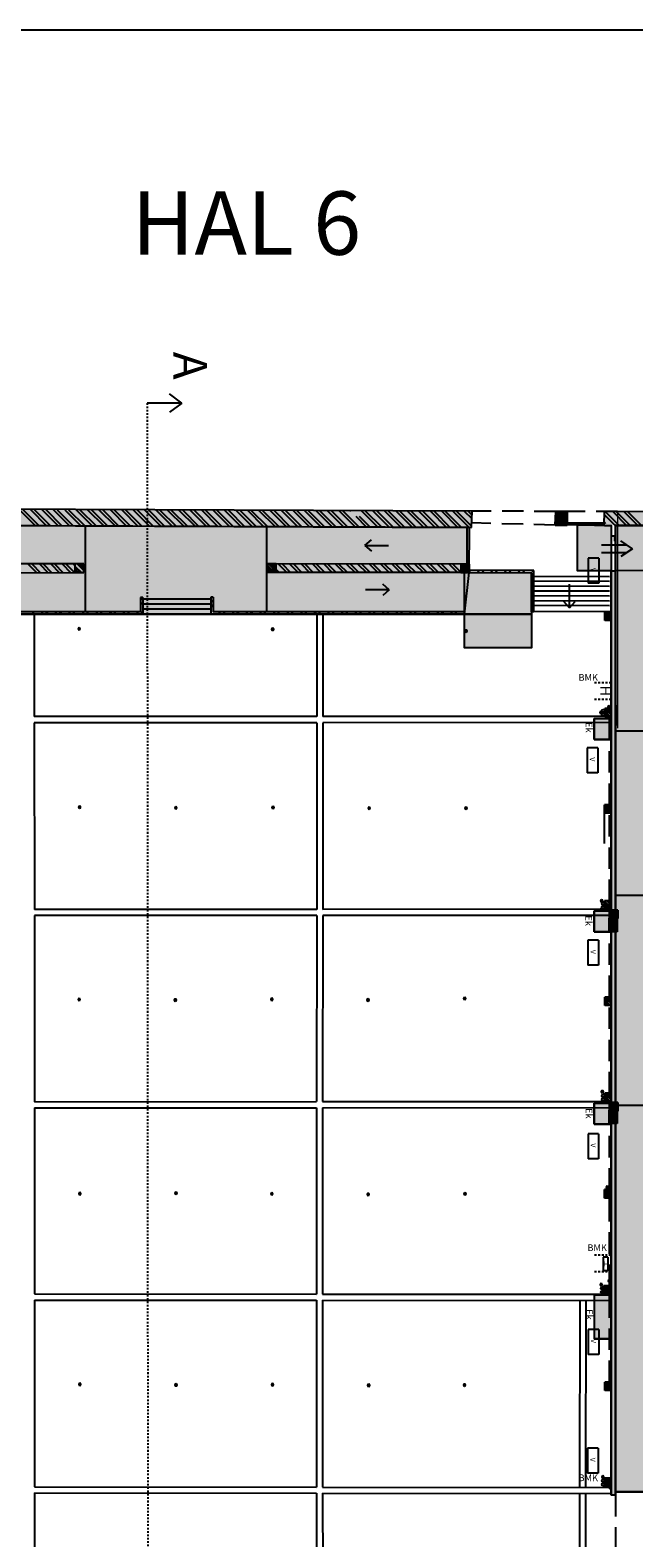
# Model space of a CAD drawing. Extents: x 343 to 491, y 421 to 631.
# Drawn here: x 398 to 434, y 542 to 631 of the extents above; entities that cross this region are included whole.
import ezdxf

# ---------------------------------------------------------------- set-up
doc = ezdxf.new("R2010")
doc.units = 0
doc.header["$LTSCALE"] = 0.2
doc.header["$MEASUREMENT"] = 0
doc.linetypes.add('DASHDOT', pattern=[25.4, 12.7, -6.35, 0, -6.35])
doc.linetypes.add('HIDDEN', pattern=[9.525, 6.35, -3.175])
doc.layers.get('0').update_dxf_attribs({"linetype": 'CONTINUOUS'})
for name, color, linetype in [('0-25', 1, 'CONTINUOUS'), ('10', 2, 'HIDDEN'), ('101', 2, 'CONTINUOUS'), ('107', 2, 'CONTINUOUS'), ('122', 5, 'CONTINUOUS'), ('124', 4, 'CONTINUOUS'), ('125', 4, 'CONTINUOUS'), ('128', 5, 'CONTINUOUS'), ('129', 1, 'HIDDEN'), ('136', 1, 'CONTINUOUS'), ('150', 8, 'CONTINUOUS'), ('24', 2, 'CONTINUOUS'), ('3', 3, 'CONTINUOUS'), ('32', 1, 'CONTINUOUS'), ('42', 1, 'CONTINUOUS'), ('43', 5, 'CONTINUOUS'), ('46', 1, 'CONTINUOUS'), ('52', 3, 'CONTINUOUS'), ('53', 2, 'CONTINUOUS'), ('62', 1, 'CONTINUOUS'), ('63', 2, 'HIDDEN'), ('67', 2, 'CONTINUOUS'), ('80', 4, 'CONTINUOUS'), ('81', 7, 'CONTINUOUS'), ('83', 7, 'CONTINUOUS'), ('87', 4, 'CONTINUOUS'), ('95', 7, 'CONTINUOUS'), ('A22-_Binnenwand', 7, 'CONTINUOUS'), ('BESTAANDE TOESTAND', 3, 'CONTINUOUS'), ('BMK', 4, 'CONTINUOUS'), ('ELECZONE', 7, 'CONTINUOUS'), ('NOODDEURGEHEEL', 1, 'CONTINUOUS'), ('Zonebouwverbod', 253, 'CONTINUOUS')]:
    doc.layers.add(name, color=color, linetype=linetype)
doc.styles.add('henri', font='ariblk.TTF')
doc.styles.add('JO', font='ROMAND.shx')

msp = doc.modelspace()

# ---------------------------------------------------------------- hatches: boundary and pattern name
at = {"layer": '32'}
for points in [[(430.149, 602.742), (429.459, 602.744), (429.438, 601.932), (430.142, 601.93)], [(433.008, 544.493), (432.74, 544.493), (432.75, 599.218), (433.009, 599.218)]]:
    msp.add_hatch(color=7, dxfattribs=at).paths.add_polyline_path(points)
at = {"layer": 'ELECZONE'}
for points in [[(432.738, 590.485), (432.737, 589.245), (431.737, 589.246), (431.738, 590.486)], [(432.746, 579.085), (432.745, 577.845), (431.745, 577.846), (431.746, 579.086)], [(432.737, 567.698), (432.736, 566.458), (431.736, 566.459), (431.737, 567.699)], [(432.742, 556.334), (431.742, 556.334), (431.742, 553.734), (432.742, 553.734)]]:
    msp.add_hatch(color=7, dxfattribs=at).paths.add_polyline_path(points)
at = {"layer": 'Zonebouwverbod'}
for points in [[(389.435, 601.939), (389.438, 599.245), (388.542, 599.244), (388.542, 596.792), (388.682, 596.792), (389.869, 596.647), (424.055, 596.664), (424.34, 599.119), (424.351, 601.796)], [(435.514, 598.732), (435.528, 601.888), (433.009, 601.899), (433.009, 599.218), (433.008, 544.674), (435.493, 544.674), (435.482, 567.552), (435.518, 575.177)], [(424.34, 599.119), (428.021, 599.115), (428.019, 596.805), (428.019, 596.664), (424.055, 596.664)], [(424.055, 596.664), (428.019, 596.664), (428.019, 594.664), (424.055, 594.664)]]:
    msp.add_hatch(color=256, dxfattribs=at).paths.add_polyline_path(points)
h = msp.add_hatch(color=256, dxfattribs=at)
h.dxf.hatch_style = 2
h.paths.add_polyline_path([(430.75, 601.951), (432.75, 601.914), (432.75, 599.218), (430.75, 599.218)])

# ---------------------------------------------------------------- linework, layer by layer
at = {"color": 7}
for p, q in [((397.688, 602.856), (398.643, 601.901)), ((397.913, 602.855), (398.868, 601.9)), ((398.364, 602.853), (399.319, 601.898)), ((398.589, 602.853), (399.544, 601.898)), ((399.04, 602.851), (399.995, 601.896)), ((399.265, 602.85), (400.221, 601.895)), ((399.716, 602.849), (400.671, 601.893)), ((399.941, 602.848), (400.897, 601.892)), ((400.391, 602.846), (401.348, 601.89)), ((400.617, 602.846), (401.573, 601.889)), ((401.067, 602.844), (402.024, 601.887)), ((401.293, 602.843), (402.249, 601.886)), ((401.743, 602.842), (402.7, 601.885)), ((401.968, 602.841), (402.926, 601.884)), ((402.419, 602.839), (403.377, 601.882)), ((402.644, 602.839), (403.602, 601.881)), ((403.095, 602.837), (404.053, 601.879)), ((403.32, 602.836), (404.278, 601.878)), ((403.771, 602.835), (404.729, 601.876)), ((403.996, 602.834), (404.955, 601.875)), ((404.447, 602.832), (405.405, 601.873)), ((404.672, 602.832), (405.631, 601.873)), ((405.122, 602.83), (406.082, 601.871)), ((405.348, 602.829), (406.307, 601.87)), ((405.798, 602.828), (406.758, 601.868)), ((406.024, 602.827), (406.984, 601.867)), ((406.474, 602.825), (407.434, 601.865)), ((406.699, 602.825), (407.66, 601.864)), ((407.15, 602.823), (408.111, 601.862)), ((407.375, 602.822), (408.336, 601.861)), ((407.826, 602.821), (408.787, 601.86)), ((408.051, 602.82), (409.012, 601.859)), ((408.502, 602.818), (409.463, 601.857)), ((408.727, 602.818), (409.689, 601.856)), ((409.177, 602.816), (410.14, 601.854)), ((409.403, 602.815), (410.365, 601.853)), ((409.853, 602.814), (410.816, 601.851)), ((410.079, 602.813), (411.041, 601.85)), ((410.529, 602.811), (411.492, 601.848)), ((410.754, 602.811), (411.718, 601.848)), ((411.205, 602.809), (412.168, 601.846)), ((411.43, 602.808), (412.394, 601.845)), ((411.881, 602.807), (412.845, 601.843)), ((412.106, 602.806), (413.07, 601.842)), ((412.557, 602.804), (413.521, 601.84)), ((412.782, 602.804), (413.747, 601.839)), ((413.233, 602.802), (414.197, 601.837)), ((413.458, 602.801), (414.423, 601.836)), ((413.908, 602.8), (414.874, 601.835)), ((414.134, 602.799), (415.099, 601.834)), ((414.584, 602.797), (415.55, 601.832)), ((414.81, 602.797), (415.775, 601.831)), ((415.26, 602.795), (416.226, 601.829)), ((415.485, 602.794), (416.452, 601.828)), ((415.936, 602.793), (416.903, 601.826)), ((416.161, 602.792), (417.128, 601.825)), ((416.612, 602.79), (417.579, 601.823)), ((416.837, 602.79), (417.804, 601.822)), ((417.288, 602.788), (417.311, 602.765)), ((417.963, 602.786), (418.931, 601.818)), ((418.189, 602.785), (419.157, 601.817)), ((418.639, 602.783), (419.608, 601.815)), ((418.865, 602.783), (419.833, 601.814)), ((419.315, 602.781), (420.284, 601.812)), ((419.54, 602.78), (420.509, 601.811)), ((419.991, 602.779), (420.96, 601.81)), ((420.216, 602.778), (421.186, 601.809)), ((420.667, 602.777), (421.637, 601.807)), ((420.892, 602.776), (421.862, 601.806)), ((421.343, 602.774), (422.313, 601.804)), ((421.568, 602.773), (422.538, 601.803)), ((422.019, 602.772), (422.989, 601.801)), ((422.244, 602.771), (423.215, 601.8)), ((422.694, 602.77), (423.666, 601.798)), ((422.92, 602.769), (423.891, 601.797)), ((423.37, 602.767), (424.342, 601.796)), ((423.596, 602.766), (424.483, 601.879)), ((424.046, 602.765), (424.494, 602.317)), ((424.271, 602.764), (424.5, 602.535)), ((432.385, 602.733), (433.197, 601.921)), ((432.836, 602.73), (433.648, 601.919)), ((433.062, 602.729), (433.873, 601.918)), ((433.513, 602.727), (434.324, 601.917)), ((433.739, 602.726), (434.549, 601.916)), ((417.619, 602.457), (418.255, 601.821)), ((417.828, 602.472), (418.481, 601.82)), ((432.324, 602.12), (432.415, 602.03)), ((432.335, 602.558), (432.973, 601.92)), ((398.216, 599.633), (398.734, 599.115)), ((398.44, 599.634), (398.959, 599.116)), ((398.889, 599.634), (399.407, 599.116)), ((399.113, 599.634), (399.631, 599.116)), ((399.562, 599.635), (400.08, 599.117)), ((399.786, 599.635), (400.304, 599.117)), ((400.235, 599.636), (400.753, 599.117)), ((400.459, 599.636), (400.977, 599.118)), ((400.907, 599.636), (401.013, 599.531)), ((401.013, 599.486), (401.381, 599.118)), ((401.013, 599.351), (401.246, 599.118)), ((401.013, 599.216), (401.112, 599.118)), ((401.132, 599.637), (401.513, 599.255)), ((401.266, 599.637), (401.513, 599.39)), ((401.401, 599.637), (401.513, 599.525)), ((412.418, 599.531), (412.819, 599.13)), ((412.418, 599.396), (412.684, 599.13)), ((412.418, 599.262), (412.549, 599.13)), ((412.449, 599.635), (412.918, 599.166)), ((412.584, 599.634), (412.918, 599.3)), ((412.719, 599.634), (412.918, 599.435)), ((412.853, 599.634), (412.918, 599.57)), ((412.918, 599.3), (413.089, 599.13)), ((413.033, 599.634), (413.538, 599.129)), ((413.258, 599.634), (413.762, 599.129)), ((413.707, 599.633), (414.212, 599.129)), ((413.932, 599.633), (414.436, 599.129)), ((414.382, 599.633), (414.886, 599.128)), ((414.606, 599.632), (415.11, 599.128)), ((415.056, 599.632), (415.56, 599.128)), ((415.28, 599.632), (415.784, 599.128)), ((415.73, 599.631), (416.234, 599.128)), ((415.955, 599.631), (416.458, 599.128)), ((416.404, 599.631), (416.907, 599.127)), ((416.629, 599.63), (417.132, 599.127)), ((417.078, 599.63), (417.581, 599.127)), ((417.303, 599.63), (417.806, 599.127)), ((417.753, 599.629), (418.255, 599.126)), ((417.977, 599.629), (418.48, 599.126)), ((418.427, 599.629), (418.929, 599.126)), ((418.651, 599.628), (419.154, 599.126)), ((419.101, 599.628), (419.603, 599.126)), ((419.326, 599.628), (419.828, 599.125)), ((419.775, 599.627), (420.277, 599.125)), ((420, 599.627), (420.502, 599.125)), ((420.449, 599.626), (420.951, 599.125)), ((420.674, 599.626), (421.176, 599.125)), ((421.124, 599.626), (421.625, 599.124)), ((421.348, 599.626), (421.85, 599.124)), ((421.798, 599.625), (422.299, 599.124)), ((422.022, 599.625), (422.523, 599.124)), ((422.472, 599.624), (422.973, 599.124)), ((422.697, 599.624), (423.197, 599.123)), ((423.146, 599.624), (423.647, 599.123)), ((423.371, 599.624), (423.841, 599.153)), ((423.82, 599.623), (423.841, 599.602)), ((423.841, 599.558), (424.275, 599.123)), ((423.841, 599.423), (424.141, 599.123)), ((423.841, 599.288), (424.006, 599.123)), ((423.841, 599.153), (423.871, 599.123)), ((423.91, 599.623), (424.341, 599.193)), ((424.045, 599.623), (424.341, 599.327)), ((424.18, 599.623), (424.341, 599.462)), ((424.314, 599.623), (424.341, 599.596)), ((424.341, 599.192), (424.415, 599.119)), ((424.814, 599.258), (424.954, 599.118)), ((425.083, 599.258), (425.224, 599.118)), ((425.623, 599.257), (425.763, 599.117)), ((425.892, 599.257), (426.033, 599.117)), ((426.432, 599.257), (426.572, 599.117)), ((426.701, 599.256), (426.842, 599.116)), ((427.241, 599.256), (427.381, 599.116)), ((427.51, 599.256), (427.651, 599.115)), ((428.05, 599.255), (428.161, 599.144)), ((428.02, 598.476), (428.16, 598.336)), ((428.021, 598.745), (428.16, 598.606)), ((404.873, 597.646), (405.014, 597.506)), ((404.874, 597.376), (405.014, 597.236)), ((409.049, 597.512), (409.189, 597.372)), ((428.02, 597.938), (428.16, 597.798)), ((428.02, 597.669), (428.159, 597.529)), ((398.454, 596.791), (398.594, 596.651)), ((398.993, 596.792), (399.133, 596.652)), ((399.262, 596.792), (399.402, 596.652)), ((399.8, 596.792), (399.94, 596.652)), ((400.07, 596.792), (400.21, 596.652)), ((400.608, 596.792), (400.748, 596.652)), ((400.878, 596.793), (401.017, 596.653)), ((401.416, 596.793), (401.556, 596.653)), ((401.685, 596.793), (401.825, 596.653)), ((402.224, 596.793), (402.364, 596.653)), ((402.493, 596.793), (402.633, 596.653)), ((403.032, 596.794), (403.172, 596.654)), ((403.301, 596.794), (403.441, 596.654)), ((403.84, 596.794), (403.979, 596.654)), ((404.109, 596.794), (404.249, 596.654)), ((404.647, 596.794), (404.787, 596.654)), ((404.874, 596.837), (405.014, 596.697)), ((409.049, 597.242), (409.189, 597.102)), ((409.049, 596.703), (409.096, 596.657)), ((409.494, 596.797), (409.634, 596.657)), ((409.764, 596.797), (409.903, 596.657)), ((410.302, 596.797), (410.442, 596.657)), ((410.571, 596.797), (410.711, 596.657)), ((411.11, 596.798), (411.25, 596.658)), ((411.379, 596.798), (411.519, 596.658)), ((411.918, 596.798), (412.058, 596.658)), ((412.187, 596.798), (412.327, 596.658)), ((412.726, 596.798), (412.865, 596.659)), ((412.995, 596.799), (413.135, 596.659)), ((413.533, 596.799), (413.673, 596.659)), ((413.803, 596.799), (413.943, 596.659)), ((414.341, 596.799), (414.481, 596.659)), ((414.61, 596.799), (414.75, 596.659)), ((415.149, 596.8), (415.289, 596.66)), ((415.418, 596.8), (415.558, 596.66)), ((415.957, 596.8), (416.097, 596.66)), ((416.226, 596.8), (416.366, 596.66)), ((416.765, 596.8), (416.905, 596.661)), ((417.034, 596.801), (417.174, 596.661)), ((417.572, 596.801), (417.712, 596.661)), ((417.842, 596.801), (417.982, 596.661)), ((418.38, 596.801), (418.52, 596.661)), ((418.65, 596.801), (418.79, 596.661)), ((419.188, 596.802), (419.328, 596.662)), ((419.457, 596.802), (419.597, 596.662)), ((419.996, 596.802), (420.136, 596.662)), ((420.265, 596.802), (420.405, 596.662)), ((420.804, 596.802), (420.944, 596.663)), ((421.073, 596.803), (421.213, 596.663)), ((421.612, 596.803), (421.752, 596.663)), ((421.881, 596.803), (422.021, 596.663)), ((422.419, 596.803), (422.559, 596.663)), ((422.689, 596.803), (422.829, 596.663)), ((423.227, 596.804), (423.367, 596.664)), ((423.497, 596.804), (423.636, 596.664)), ((424.035, 596.804), (424.055, 596.784)), ((428.019, 597.131), (428.159, 596.991)), ((428.019, 596.861), (428.075, 596.805)), ((432.371, 596.779), (432.746, 596.404)), ((432.371, 596.644), (432.721, 596.294)), ((432.371, 596.509), (432.586, 596.294)), ((432.49, 596.794), (432.746, 596.538)), ((432.625, 596.794), (432.746, 596.673)), ((432.371, 596.375), (432.452, 596.294)), ((432.363, 591.067), (432.738, 590.692)), ((432.363, 590.932), (432.713, 590.582)), ((432.363, 590.797), (432.578, 590.582)), ((432.363, 590.663), (432.444, 590.582)), ((432.482, 591.082), (432.738, 590.826)), ((432.617, 591.082), (432.738, 590.961)), ((432.351, 585.353), (432.726, 584.978)), ((432.351, 585.218), (432.701, 584.868)), ((432.351, 585.083), (432.566, 584.868)), ((432.351, 584.949), (432.432, 584.868)), ((432.47, 585.368), (432.726, 585.112)), ((432.605, 585.368), (432.726, 585.247)), ((432.36, 579.66), (432.735, 579.285)), ((432.36, 579.525), (432.71, 579.175)), ((432.479, 579.675), (432.735, 579.419)), ((432.614, 579.675), (432.735, 579.554)), ((432.36, 579.39), (432.575, 579.175)), ((432.36, 579.256), (432.441, 579.175)), ((432.363, 573.968), (432.738, 573.593)), ((432.363, 573.833), (432.713, 573.483)), ((432.363, 573.698), (432.578, 573.483)), ((432.363, 573.564), (432.444, 573.483)), ((432.482, 573.983), (432.738, 573.727)), ((432.617, 573.983), (432.738, 573.862)), ((432.362, 568.268), (432.737, 567.893)), ((432.362, 568.133), (432.712, 567.783)), ((432.362, 567.998), (432.577, 567.783)), ((432.481, 568.283), (432.737, 568.027)), ((432.616, 568.283), (432.737, 568.162)), ((432.362, 567.864), (432.443, 567.783)), ((432.359, 562.567), (432.734, 562.192)), ((432.478, 562.582), (432.734, 562.326)), ((432.613, 562.582), (432.734, 562.461)), ((432.359, 562.432), (432.709, 562.082)), ((432.359, 562.297), (432.574, 562.082)), ((432.359, 562.163), (432.44, 562.082)), ((432.288, 556.761), (432.669, 556.38)), ((432.288, 556.626), (432.534, 556.38)), ((432.288, 556.492), (432.4, 556.38)), ((432.304, 556.88), (432.742, 556.442)), ((432.438, 556.88), (432.742, 556.576)), ((432.573, 556.88), (432.742, 556.711)), ((432.708, 556.88), (432.742, 556.846)), ((432.367, 551.168), (432.742, 550.793)), ((432.367, 551.033), (432.717, 550.683)), ((432.486, 551.183), (432.742, 550.927)), ((432.621, 551.183), (432.742, 551.062)), ((432.367, 550.898), (432.582, 550.683)), ((432.367, 550.764), (432.448, 550.683)), ((432.355, 545.471), (432.73, 545.096)), ((432.355, 545.336), (432.705, 544.986)), ((432.355, 545.201), (432.57, 544.986)), ((432.355, 545.067), (432.436, 544.986)), ((432.474, 545.486), (432.73, 545.23)), ((432.609, 545.486), (432.73, 545.365))]:
    msp.add_line(p, q, dxfattribs=at)
at = {"layer": '0-25', "color": 7}
msp.add_line((433.008, 544.493), (432.74, 544.493), dxfattribs=at)
at = {"layer": '10', "color": 7}
for p, q in [((429.459, 602.744), (424.506, 602.763)), ((429.438, 601.932), (424.488, 602.06))]:
    msp.add_line(p, q, dxfattribs=at)
at = {"layer": '101', "color": 7}
msp.add_circle((432.663, 557.18), 0.075, dxfattribs=at)
at = {"layer": '107', "color": 7, "linetype": 'HIDDEN', "ltscale": 0.09}
for p, q in [((432.736, 592.601), (431.736, 592.601)), ((432.736, 591.601), (431.736, 591.601)), ((432.73, 558.701), (431.73, 558.701)), ((432.73, 557.701), (431.73, 557.701))]:
    msp.add_line(p, q, dxfattribs=at)
at = {"layer": '107', "color": 7}
for p, q in [((432.55, 558.573), (432.28, 558.573)), ((432.28, 558.573), (432.28, 557.773)), ((432.55, 558.573), (432.55, 557.773)), ((432.55, 557.773), (432.28, 557.773))]:
    msp.add_line(p, q, dxfattribs=at)
at = {"layer": '122', "color": 7}
for p, q in [((423.841, 599.623), (424.341, 599.623)), ((423.841, 599.623), (423.841, 599.119)), ((424.341, 599.623), (424.341, 599.123)), ((423.841, 599.123), (424.341, 599.123)), ((432.746, 596.794), (432.371, 596.794)), ((432.371, 596.294), (432.371, 596.794)), ((432.746, 596.294), (432.371, 596.294)), ((432.738, 591.082), (432.363, 591.082)), ((432.363, 590.582), (432.363, 591.082)), ((432.738, 590.582), (432.363, 590.582)), ((432.726, 585.368), (432.351, 585.368)), ((432.351, 584.868), (432.351, 585.368)), ((432.726, 584.868), (432.351, 584.868)), ((432.726, 584.868), (432.726, 585.368)), ((432.735, 579.675), (432.36, 579.675)), ((432.36, 579.175), (432.36, 579.675)), ((432.735, 579.175), (432.735, 579.675)), ((432.735, 579.175), (432.36, 579.175)), ((432.738, 573.983), (432.363, 573.983)), ((432.363, 573.483), (432.363, 573.983)), ((432.738, 573.483), (432.363, 573.483)), ((432.738, 573.483), (432.738, 573.983)), ((432.737, 568.283), (432.362, 568.283)), ((432.362, 567.783), (432.362, 568.283)), ((432.737, 567.783), (432.737, 568.283)), ((432.737, 567.783), (432.362, 567.783)), ((432.734, 562.582), (432.359, 562.582)), ((432.359, 562.082), (432.359, 562.582)), ((432.734, 562.082), (432.734, 562.582)), ((432.734, 562.082), (432.359, 562.082)), ((432.742, 556.88), (432.288, 556.88)), ((432.288, 556.38), (432.288, 556.88)), ((432.742, 556.38), (432.288, 556.38)), ((432.367, 550.683), (432.367, 551.183)), ((432.742, 551.183), (432.367, 551.183)), ((432.742, 550.683), (432.742, 551.183)), ((432.742, 550.683), (432.367, 550.683)), ((432.74, 545.486), (432.355, 545.486)), ((432.355, 544.986), (432.355, 545.486)), ((432.74, 544.986), (432.355, 544.986)), ((432.74, 545.486), (432.74, 544.986))]:
    msp.add_line(p, q, dxfattribs=at)
for centre in [(432.273, 590.933), (432.273, 590.715), (432.27, 579.526), (432.27, 579.308), (432.272, 568.134), (432.272, 567.916), (432.198, 556.731), (432.198, 556.513), (432.265, 545.337), (432.265, 545.119)]:
    msp.add_circle(centre, 0.075, dxfattribs=at)
at = {"layer": '124', "color": 7}
for p, q in [((432.649, 579.129), (432.649, 578.629)), ((433.149, 579.129), (432.649, 579.129)), ((433.149, 578.629), (432.649, 578.629)), ((433.149, 579.129), (433.149, 578.629)), ((432.645, 567.738), (432.642, 567.238)), ((433.142, 567.235), (432.642, 567.238)), ((433.145, 567.735), (432.645, 567.738)), ((433.145, 567.735), (433.142, 567.235))]:
    msp.add_line(p, q, dxfattribs=at)
for points in [[(433.149, 579.129), (433.149, 578.629), (432.649, 579.129), (432.649, 578.629)], [(433.145, 567.735), (433.142, 567.235), (432.645, 567.738), (432.642, 567.238)]]:
    msp.add_solid(points, dxfattribs=at)
at = {"layer": '125', "color": 7}
for p, q in [((432.609, 578.652), (432.609, 577.852)), ((433.109, 578.652), (432.609, 578.652)), ((433.109, 578.652), (433.109, 577.852)), ((433.109, 577.852), (432.609, 577.852)), ((432.605, 567.289), (432.604, 566.489)), ((433.105, 567.288), (432.605, 567.289)), ((433.105, 567.288), (433.104, 566.488)), ((433.104, 566.488), (432.604, 566.489))]:
    msp.add_line(p, q, dxfattribs=at)
for points in [[(433.109, 578.652), (433.109, 577.852), (432.609, 578.652), (432.609, 577.852)], [(433.105, 567.288), (433.104, 566.488), (432.605, 567.289), (432.604, 566.489)]]:
    msp.add_solid(points, dxfattribs=at)
at = {"layer": '128', "color": 7}
for p, q in [((401.014, 599.118), (401.013, 599.637)), ((401.513, 599.637), (401.013, 599.637)), ((401.514, 599.118), (401.513, 599.637)), ((412.417, 599.13), (412.418, 599.635)), ((412.918, 599.634), (412.418, 599.635)), ((401.014, 599.118), (401.514, 599.118)), ((412.917, 599.13), (412.417, 599.13))]:
    msp.add_line(p, q, dxfattribs=at)
at = {"layer": '129', "color": 7}
msp.add_line((433.118, 602.73), (430.149, 602.742), dxfattribs=at)
at = {"layer": '129', "color": 7, "linetype": 'HIDDEN'}
msp.add_line((433.008, 544.493), (433.008, 540.303), dxfattribs=at)
at = {"layer": '136', "color": 7}
for p, q in [((418.163, 600.72), (418.55, 601.053)), ((418.163, 600.72), (419.569, 600.72)), ((418.163, 600.72), (418.55, 600.387)), ((419.605, 598.098), (419.219, 598.431)), ((430.279, 597.028), (430.279, 598.433)), ((419.605, 598.098), (418.199, 598.098)), ((419.605, 598.098), (419.219, 597.764)), ((430.279, 597.028), (429.946, 597.414)), ((430.279, 597.028), (430.612, 597.414))]:
    msp.add_line(p, q, dxfattribs=at)
at = {"layer": '150', "color": 7}
msp.add_line((491.077, 631.247), (342.577, 631.247), dxfattribs=at)
at = {"layer": '24', "color": 7}
for p, q in [((434.008, 600.532), (433.316, 600.993)), ((432.163, 600.757), (433.67, 600.757)), ((432.163, 600.307), (433.67, 600.307)), ((434.008, 600.532), (433.316, 600.071))]:
    msp.add_line(p, q, dxfattribs=at)
at = {"layer": '3', "color": 7}
for p, q in [((433.008, 544.493), (433.009, 601.899)), ((433.009, 600.986), (433.009, 601.921)), ((441.597, 601.892), (433.009, 601.921))]:
    msp.add_line(p, q, dxfattribs=at)
at = {"layer": '32', "color": 7}
for p, q in [((432.74, 544.493), (432.75, 599.218)), ((432.75, 599.218), (433.009, 599.218)), ((433.009, 599.218), (433.008, 544.493)), ((433.008, 544.493), (432.74, 544.493))]:
    msp.add_line(p, q, dxfattribs=at)
for points in [[(424.506, 602.763), (424.481, 601.795), (389.439, 602.899), (389.435, 601.939)], [(441.594, 602.697), (441.597, 601.892), (432.339, 602.733), (432.32, 601.937)]]:
    msp.add_solid(points, dxfattribs=at)
at = {"layer": '42', "color": 7}
for p, q in [((432.643, 598.591), (428.16, 598.609)), ((432.642, 598.302), (428.16, 598.32)), ((432.644, 598.88), (428.161, 598.898)), ((404.873, 597.655), (404.874, 596.795)), ((405.013, 597.655), (405.014, 596.655)), ((409.049, 597.557), (405.014, 597.555)), ((409.048, 597.657), (409.049, 596.657)), ((409.188, 597.657), (409.189, 596.797)), ((432.638, 597.435), (428.159, 597.453)), ((432.64, 598.013), (428.16, 598.031)), ((432.639, 597.724), (428.16, 597.742)), ((409.049, 596.657), (404.967, 596.655)), ((409.049, 597.257), (405.014, 597.255)), ((409.049, 596.957), (405.014, 596.955)), ((432.637, 597.146), (428.159, 597.164)), ((432.371, 596.794), (428.159, 596.811))]:
    msp.add_line(p, q, dxfattribs=at)
at = {"layer": '43', "color": 7}
for q in [(405.274, 609.159), (406.594, 609.702), (406.595, 608.619)]:
    msp.add_line((407.327, 609.161), q, dxfattribs=at)
at = {"layer": '43', "color": 7, "linetype": 'DASHDOT', "ltscale": 0.008}
msp.add_line((405.274, 609.159), (405.343, 470.915), dxfattribs=at)
at = {"layer": '46', "color": 7}
for p, q in [((432.723, 562.083), (432.623, 562.083)), ((432.623, 562.083), (432.623, 561.983)), ((432.723, 561.983), (432.623, 561.983)), ((432.723, 562.083), (432.723, 561.983)), ((432.737, 544.965), (432.637, 544.965)), ((432.637, 544.965), (432.637, 544.865)), ((432.737, 544.865), (432.637, 544.865)), ((432.737, 544.965), (432.737, 544.865))]:
    msp.add_line(p, q, dxfattribs=at)
at = {"layer": '52', "color": 7}
for p, q in [((424.506, 602.763), (389.518, 602.898)), ((424.481, 601.795), (424.506, 602.763)), ((429.438, 601.932), (429.459, 602.744)), ((430.149, 602.742), (429.459, 602.744)), ((430.149, 602.743), (430.142, 601.93)), ((432.339, 602.733), (432.32, 601.937)), ((441.594, 602.697), (432.339, 602.733)), ((389.435, 601.939), (424.481, 601.795)), ((429.438, 601.932), (430.142, 601.93)), ((432.322, 601.937), (430.142, 601.957)), ((432.322, 601.937), (432.35, 601.914)), ((432.35, 601.914), (432.75, 601.914)), ((432.75, 601.914), (432.75, 601.286)), ((432.96, 601.286), (432.75, 601.286)), ((432.96, 600.986), (432.96, 601.286)), ((424.34, 599.119), (424.341, 599.623)), ((432.75, 599.218), (432.74, 544.493)), ((431.742, 556.334), (431.742, 553.734))]:
    msp.add_line(p, q, dxfattribs=at)
at = {"layer": '52', "color": 7, "linetype": 'Continuous'}
for p, q in [((433.011, 599.261), (441.711, 599.223)), ((441.709, 589.746), (433.009, 589.728)), ((433.009, 580.015), (441.712, 580.006))]:
    msp.add_line(p, q, dxfattribs=at)
at = {"layer": '53', "color": 7}
msp.add_line((430.143, 602.078), (432.323, 602.061), dxfattribs=at)
at = {"layer": '62', "color": 7}
for p, q in [((401.013, 599.637), (390.101, 599.625)), ((412.917, 599.13), (412.918, 599.634)), ((424.341, 599.623), (412.918, 599.634)), ((428.161, 599.255), (424.341, 599.259)), ((428.159, 596.805), (428.161, 599.255)), ((390.102, 599.106), (401.014, 599.118)), ((423.841, 599.119), (412.917, 599.13)), ((428.021, 599.115), (424.34, 599.119)), ((428.019, 596.805), (428.021, 599.115)), ((405.013, 597.655), (404.873, 597.655)), ((409.188, 597.657), (409.048, 597.657)), ((404.874, 596.795), (389.869, 596.787)), ((404.967, 596.655), (389.869, 596.647)), ((424.055, 596.664), (409.049, 596.657)), ((424.055, 596.804), (409.189, 596.797)), ((424.055, 596.664), (424.055, 596.804)), ((428.159, 596.805), (428.019, 596.805))]:
    msp.add_line(p, q, dxfattribs=at)
at = {"layer": '63', "color": 7}
for p, q in [((432.644, 585.368), (432.644, 590.582)), ((432.644, 579.675), (432.644, 584.868)), ((432.644, 573.983), (432.644, 579.175)), ((432.644, 568.283), (432.644, 573.483)), ((432.644, 562.582), (432.644, 567.783)), ((432.644, 556.88), (432.644, 562.082)), ((432.644, 551.183), (432.644, 556.38))]:
    msp.add_line(p, q, dxfattribs=at)
at = {"layer": '67', "color": 7}
for p, q in [((401.605, 601.889), (401.608, 596.793)), ((412.336, 601.845), (412.339, 596.798)), ((424.219, 599.623), (424.228, 601.796)), ((424.055, 596.804), (424.057, 599.119)), ((435.482, 567.552), (433.009, 567.552)), ((435.493, 544.674), (433.008, 544.674))]:
    msp.add_line(p, q, dxfattribs=at)
at = {"layer": '81', "color": 7}
for centre, start, end in [((401.246, 595.796), 90, 270), ((401.246, 595.796), 270, 90), ((412.7, 595.766), 90, 270), ((412.7, 595.766), 270, 90), ((424.152, 595.658), 90, 270), ((424.152, 595.658), 270, 90), ((432.619, 591.168), 90, 270), ((432.619, 591.168), 270, 90), ((432.13, 590.837), 90, 270), ((432.13, 590.837), 270, 90), ((401.272, 585.226), 90, 270), ((401.272, 585.226), 270, 90), ((406.969, 585.188), 90, 270), ((406.969, 585.188), 270, 90), ((412.721, 585.211), 90, 270), ((412.721, 585.211), 270, 90), ((418.418, 585.173), 90, 270), ((418.418, 585.173), 270, 90), ((424.151, 585.167), 90, 270), ((424.151, 585.167), 270, 90), ((432.178, 579.685), 90, 270), ((432.178, 579.685), 270, 90), ((432.152, 579.172), 90, 270), ((432.152, 579.172), 270, 90), ((401.241, 573.844), 90, 270), ((401.241, 573.844), 270, 90), ((406.938, 573.806), 90, 270), ((406.938, 573.806), 270, 90), ((412.652, 573.849), 90, 270), ((412.652, 573.849), 270, 90), ((418.349, 573.811), 90, 270), ((418.349, 573.811), 270, 90), ((424.074, 573.894), 90, 270), ((424.074, 573.894), 270, 90), ((432.221, 568.376), 90, 270), ((432.221, 568.376), 270, 90), ((432.512, 562.721), 90, 270), ((432.512, 562.721), 270, 90), ((401.284, 562.342), 90, 270), ((401.284, 562.342), 270, 90), ((406.981, 562.366), 90, 270), ((406.981, 562.366), 270, 90), ((412.658, 562.334), 90, 270), ((412.658, 562.334), 270, 90), ((418.355, 562.296), 90, 270), ((418.355, 562.296), 270, 90), ((424.089, 562.325), 90, 270), ((424.089, 562.325), 270, 90), ((432.155, 556.952), 90, 270), ((432.155, 556.952), 270, 90), ((401.285, 551.051), 90, 270), ((401.285, 551.051), 270, 90), ((406.982, 551.013), 90, 270), ((406.982, 551.013), 270, 90), ((412.69, 551.025), 90, 270), ((412.69, 551.025), 270, 90), ((418.387, 550.987), 90, 270), ((418.387, 550.987), 270, 90), ((424.06, 551.004), 90, 270), ((424.06, 551.004), 270, 90), ((432.247, 545.557), 90, 270), ((432.247, 545.557), 270, 90)]:
    msp.add_arc(centre, 0.0625, start, end, dxfattribs=at)
at = {"layer": '83', "color": 7}
for p, q in [((398.585, 596.651), (398.59, 590.59)), ((415.322, 596.66), (415.321, 590.593)), ((415.682, 596.66), (415.681, 590.593)), ((415.321, 590.593), (398.59, 590.59)), ((415.321, 590.233), (398.59, 590.23)), ((398.59, 590.23), (398.6, 579.164)), ((415.321, 590.233), (415.32, 579.173)), ((415.681, 590.233), (415.68, 579.172)), ((432.748, 590.596), (415.681, 590.593)), ((432.748, 590.236), (415.681, 590.233)), ((415.32, 579.173), (398.6, 579.164)), ((415.319, 578.813), (398.6, 578.804)), ((398.6, 578.804), (398.602, 567.785)), ((415.319, 578.813), (415.299, 567.79)), ((415.679, 578.813), (415.659, 567.79)), ((432.747, 578.822), (415.679, 578.813)), ((432.746, 579.182), (415.68, 579.173)), ((398.602, 567.785), (415.299, 567.79)), ((398.602, 567.425), (415.299, 567.43)), ((398.602, 567.425), (398.606, 556.398)), ((415.299, 567.43), (415.299, 556.39)), ((415.659, 567.79), (432.744, 567.795)), ((415.659, 567.43), (432.744, 567.435)), ((415.659, 567.43), (415.659, 556.39)), ((398.606, 556.398), (415.299, 556.39)), ((398.606, 556.398), (398.606, 556.398)), ((415.659, 556.39), (432.742, 556.382)), ((415.659, 556.39), (415.659, 556.39)), ((398.606, 556.038), (398.603, 544.984)), ((398.606, 556.038), (415.299, 556.03)), ((415.299, 556.03), (415.302, 544.966)), ((415.659, 556.03), (432.742, 556.022)), ((415.659, 556.03), (415.662, 544.966)), ((430.893, 556.013), (430.868, 544.99)), ((431.253, 556.012), (431.228, 544.989)), ((398.603, 544.984), (415.302, 544.966)), ((398.603, 544.984), (398.603, 544.984)), ((415.662, 544.966), (432.74, 544.948)), ((415.662, 544.966), (415.662, 544.966)), ((430.868, 544.99), (430.868, 544.95)), ((431.228, 544.99), (431.228, 544.949)), ((398.603, 544.624), (398.595, 533.58)), ((398.603, 544.624), (415.302, 544.606)), ((415.302, 544.606), (415.31, 533.593)), ((415.662, 544.606), (432.74, 544.588)), ((415.662, 544.606), (415.67, 533.593)), ((430.868, 544.59), (430.873, 533.585)), ((431.228, 544.589), (431.233, 533.585))]:
    msp.add_line(p, q, dxfattribs=at)
at = {"layer": '87', "color": 7}
for p, q in [((432.697, 579.937), (432.697, 579.747)), ((432.742, 579.937), (432.697, 579.937)), ((432.742, 579.747), (432.697, 579.747)), ((432.742, 579.937), (432.742, 579.747)), ((432.553, 567.781), (432.363, 567.781)), ((432.363, 567.736), (432.363, 567.781)), ((432.553, 567.736), (432.363, 567.736)), ((432.553, 567.736), (432.553, 567.781)), ((432.526, 556.377), (432.336, 556.375)), ((432.336, 556.33), (432.336, 556.375)), ((432.526, 556.332), (432.336, 556.33)), ((432.526, 556.332), (432.526, 556.377))]:
    msp.add_line(p, q, dxfattribs=at)
at = {"layer": '95', "color": 7}
for p, q in [((432.007, 599.97), (431.377, 599.97)), ((431.377, 599.97), (431.377, 598.49)), ((432.007, 599.97), (432.007, 598.49)), ((432.007, 598.49), (431.377, 598.49)), ((431.956, 588.75), (431.326, 588.75)), ((431.326, 588.75), (431.326, 587.27)), ((431.956, 588.75), (431.956, 587.27)), ((431.956, 587.27), (431.326, 587.27)), ((432, 577.349), (431.37, 577.349)), ((431.37, 577.349), (431.37, 575.869)), ((432, 577.349), (432, 575.869)), ((432, 575.869), (431.37, 575.869)), ((432.004, 565.89), (431.374, 565.89)), ((431.374, 565.89), (431.374, 564.41)), ((432.004, 565.89), (432.004, 564.41)), ((432.004, 564.41), (431.374, 564.41)), ((432.018, 554.302), (431.388, 554.302)), ((431.388, 554.302), (431.388, 552.822)), ((432.018, 554.302), (432.018, 552.822)), ((432.018, 552.822), (431.388, 552.822)), ((431.981, 547.272), (431.351, 547.272)), ((431.351, 547.272), (431.351, 545.792)), ((431.981, 547.272), (431.981, 545.792)), ((431.981, 545.792), (431.351, 545.792))]:
    msp.add_line(p, q, dxfattribs=at)
at = {"layer": 'A22-_Binnenwand', "color": 7, "lineweight": 0, "ltscale": 0.05}
for p, q in [((433.118, 601.808), (433.118, 597.962)), ((433.118, 597.962), (433.118, 591.261)), ((433.118, 590.061), (433.118, 591.261))]:
    msp.add_line(p, q, dxfattribs=at)
at = {"layer": 'BESTAANDE TOESTAND', "color": 7}
msp.add_line((432.34, 584.92), (432.34, 583.08), dxfattribs=at)
at = {"layer": 'ELECZONE', "color": 7}
for p, q in [((431.738, 590.486), (431.737, 589.246)), ((431.737, 589.246), (431.738, 590.486)), ((431.738, 590.486), (432.738, 590.485)), ((432.738, 590.485), (432.737, 589.245)), ((431.737, 589.246), (432.737, 589.245)), ((432.737, 589.245), (431.737, 589.246)), ((431.746, 579.086), (431.745, 577.846)), ((431.745, 577.846), (431.746, 579.086)), ((431.746, 579.086), (432.746, 579.085)), ((432.746, 579.085), (432.745, 577.845)), ((431.745, 577.846), (432.745, 577.845)), ((432.745, 577.845), (431.745, 577.846)), ((431.737, 567.699), (431.736, 566.459)), ((431.736, 566.459), (431.737, 567.699)), ((431.737, 567.699), (432.737, 567.698)), ((432.737, 567.698), (432.736, 566.458)), ((431.736, 566.459), (432.736, 566.458)), ((432.736, 566.458), (431.736, 566.459)), ((432.742, 556.334), (431.742, 556.334)), ((432.742, 556.334), (431.742, 556.334)), ((431.742, 556.334), (431.742, 553.734)), ((432.742, 553.734), (432.742, 556.334)), ((432.742, 553.734), (431.742, 553.734)), ((431.742, 553.734), (432.742, 553.734))]:
    msp.add_line(p, q, dxfattribs=at)
at = {"layer": 'NOODDEURGEHEEL', "color": 7, "lineweight": 0, "ltscale": 0.05}
msp.add_line((433.118, 602.73), (433.118, 589.911), dxfattribs=at)
at = {"layer": 'Zonebouwverbod'}
for points in [[(389.435, 601.939), (389.438, 599.245), (388.542, 599.244), (388.542, 596.792), (388.682, 596.792), (389.869, 596.647), (424.055, 596.664), (424.34, 599.119), (424.351, 601.796)], [(430.75, 601.951), (432.75, 601.914), (432.75, 599.218), (430.75, 599.218)], [(435.514, 598.732), (435.528, 601.888), (433.009, 601.899), (433.009, 599.218), (433.008, 544.674), (435.493, 544.674), (435.482, 567.552), (435.518, 575.177), (435.514, 598.732)], [(424.34, 599.119), (428.021, 599.115), (428.019, 596.805), (428.019, 596.664), (424.055, 596.664)], [(424.055, 596.664), (428.019, 596.664), (428.019, 594.664), (424.055, 594.664)]]:
    msp.add_lwpolyline(points, close=True, dxfattribs=at)

# ---------------------------------------------------------------- texts
at = {"color": 7, "style": 'henri'}
msp.add_text('HAL 6', height=3.75, dxfattribs=at).set_placement((404.345, 617.945))
at = {"layer": '107', "color": 7, "style": 'JO'}
for height, rotation, p in [(0.625, 270.25552, (432.101, 592.432)), (0.3, 180, (432.57, 558.333))]:
    msp.add_text('H', height=height, rotation=rotation, dxfattribs=at).set_placement(p)
at = {"layer": '43', "color": 7, "style": 'JO'}
msp.add_text('A', height=2, rotation=270.04354, dxfattribs=at).set_placement((406.82, 612.204))
at = {"layer": '80', "color": 7, "style": 'JO'}
for p in [(431.231, 590.264), (431.215, 578.816), (431.239, 567.409), (431.255, 555.497)]:
    msp.add_text('Ek', height=0.4, rotation=270, dxfattribs=at).set_placement(p)
at = {"layer": '95', "color": 7, "style": 'JO'}
for p in [(431.531, 599.399), (431.48, 588.179), (431.524, 576.778), (431.528, 565.319), (431.542, 553.731), (431.505, 546.702)]:
    msp.add_text('V', height=0.3, rotation=270, dxfattribs=at).set_placement(p)
at = {"layer": 'BMK', "color": 7, "style": 'JO'}
for p in [(430.81, 592.713), (431.338, 558.939), (430.81, 545.313)]:
    msp.add_text('BMK', height=0.4, dxfattribs=at).set_placement(p)

doc.saveas('drawing.dxf')
